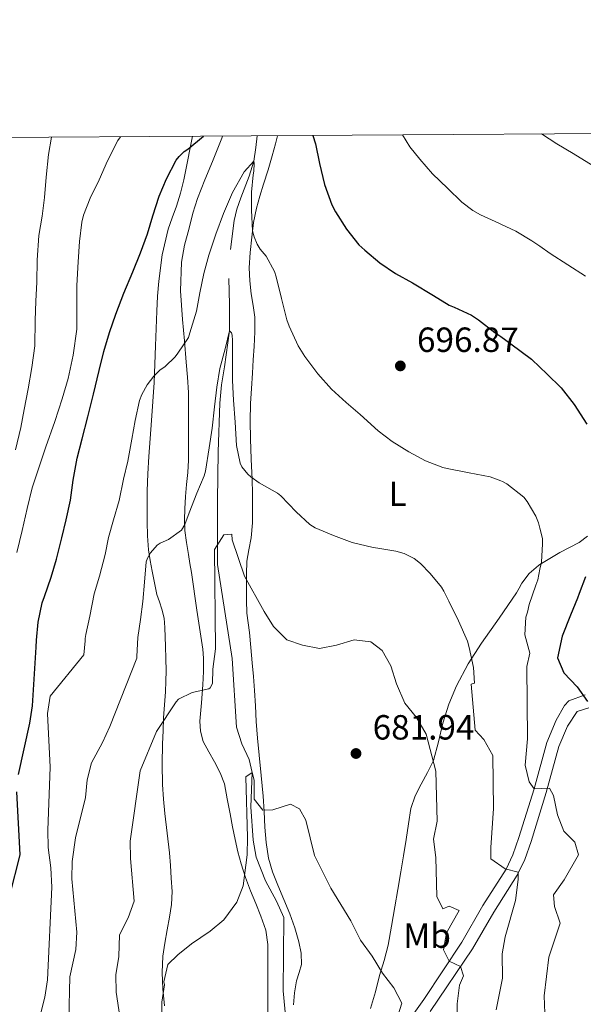
# Model space of a CAD drawing. Extents: x 546263 to 553136, y 710289 to 714964.
# Drawn here: x 548421 to 548582, y 714682 to 714964 of the extents above; entities that cross this region are included whole.
import ezdxf
from ezdxf.enums import TextEntityAlignment as Align

# ---------------------------------------------------------------- set-up
doc = ezdxf.new("R2010")
doc.units = 0
doc.header["$MEASUREMENT"] = 0
doc.linetypes.add('DGN Style 3', pattern=[109.364962, 78.11783, -31.247132])
for name, color, linetype in [('Nivel 11', 7, 'Continuous'), ('Nivel 21', 7, 'Continuous'), ('Nivel 36', 7, 'Continuous'), ('Nivel 37', 7, 'Continuous'), ('Nivel 4', 7, 'Continuous'), ('Nivel 41', 7, 'Continuous'), ('Nivel 5', 7, 'Continuous'), ('Nivel 61', 7, 'Continuous'), ('Nivel 7', 7, 'Continuous')]:
    doc.layers.add(name, color=color, linetype=linetype)
doc.styles.add('Style-arial', font='arial.shx', dxfattribs={"bigfont": 'arialbig.shx'})
doc.styles.add('Style-arialn', font='arialn.shx', dxfattribs={"bigfont": 'arialnbig.shx'})

# ---------------------------------------------------------------- blocks, each defined once
blk = doc.blocks.new('5PATER')
at = {"layer": 'Nivel 7', "linetype": 'Continuous', "lineweight": 0}
h = blk.add_hatch(color=53, dxfattribs=at)
edge = h.paths.add_edge_path()
edge.add_ellipse((0, 0), major_axis=(-1.1, -1.11), ratio=0.999422, start_angle=0, end_angle=360)

msp = doc.modelspace()

# ---------------------------------------------------------------- linework, layer by layer
at = {"layer": 'Nivel 11', "color": 142, "linetype": 'DGN Style 3', "lineweight": 13}
for points in [[(548488.87, 714930.306, 694.284), (548488.552, 714926.916, 694.777), (548487.967, 714923.048, 695), (548486.639, 714918.784, 694.41), (548484.183, 714912.516, 693.144), (548483.095, 714909.323, 692.582), (548482.314, 714906.02, 692.216), (548481.28, 714897.758, 691.739)], [(548480.826, 714889.476, 691.224), (548480.948, 714881.971, 690.601), (548480.959, 714874.472, 690), (548479.553, 714864.111, 689.425), (548478.726, 714858.94, 689.157), (548478.234, 714853.748, 688.808), (548477.727, 714839.779, 687.581), (548477.514, 714825.796, 686.36), (548477.514, 714816.628, 685.64), (548477.514, 714807.46, 684.92), (548481.772, 714780.572, 683.694), (548482.96, 714760.88, 681.77), (548484.475, 714756.164, 681.089), (548486.586, 714751.598, 680.347), (548487.48, 714747.92, 680), (548487.08, 714738.08, 679.65), (548487.72, 714728.56, 679.36), (548488.574, 714723.636, 679.187), (548491.273, 714716.881, 678.795), (548494.48, 714711.04, 678.62), (548496.52, 714706.4, 678.4), (548496.36, 714685.36, 677.11), (548497.64, 714671.36, 675)]]:
    msp.add_polyline3d(points, dxfattribs=at)
at = {"layer": 'Nivel 21', "color": 7, "linetype": 'Continuous', "lineweight": 0}
msp.add_polyline3d([(548487.894, 714623.524, 673.831), (548489.33, 714625.576, 673.934), (548496.055, 714633.091, 674.49), (548506.787, 714644.857, 676.77), (548516.12, 714656.435, 678.152), (548526.33, 714668.46, 680.18), (548536.598, 714682.922, 682.768), (548547.487, 714699.321, 685.675), (548553.558, 714709.814, 687.63), (548560.193, 714720.24, 689.91), (548562.119, 714724.361, 690.673), (548563.854, 714729.307, 691.53), (548568.185, 714743.204, 694.596), (548571.823, 714756.558, 696.99), (548574.531, 714762.937, 697.95), (548576.946, 714767.152, 698.705), (548578.173, 714768.425, 698.97), (548582.801, 714770.166, 699.984)], dxfattribs=at)
at = {"layer": 'Nivel 21', "color": 7, "linetype": 'DGN Style 3', "lineweight": 0}
for points in [[(548571.69, 714742.181, 694.596), (548575.28, 714755.36, 696.99), (548577.76, 714761.2, 697.95), (548580.52, 714765.36, 698.97), (548583.88, 714766.48, 700.11)], [(548538.47, 714679.428, 682.505), (548550.584, 714697.384, 685.675), (548556.68, 714707.92, 687.63), (548563.4, 714718.48, 689.91), (548565.504, 714722.981, 690.673), (548567.32, 714728.16, 691.53), (548571.69, 714742.181, 694.596)]]:
    msp.add_polyline3d(points, dxfattribs=at)
at = {"layer": 'Nivel 36', "color": 92, "linetype": 'Continuous', "lineweight": 0}
for points in [[(548461.781, 714744.466, 684.807), (548461.7, 714750.291, 685.206), (548461.829, 714756.13, 685.399), (548461.942, 714759.858, 685.48), (548462.101, 714763.586, 685.559), (548462.372, 714767.311, 685.688), (548462.645, 714771.026, 685.927), (548462.76, 714774.042, 686.417), (548462.805, 714777.058, 686.983), (548462.763, 714780.553, 687.406), (548462.645, 714784.05, 687.735), (548462.501, 714789.461, 687.612), (548462.232, 714792.133, 687.541), (548461.621, 714794.69, 687.831), (548460.913, 714796.791, 688.309), (548460.206, 714798.892, 688.787), (548459.534, 714802.252, 689.435), (548458.862, 714805.612, 690.083), (548458.282, 714808.64, 690.624), (548457.806, 714811.708, 691.075), (548457.508, 714815.691, 691.514), (548457.438, 714819.692, 691.843), (548457.387, 714824.158, 692.124), (548457.438, 714828.62, 692.435), (548457.635, 714833.518, 692.865), (548457.918, 714838.412, 693.299), (548458.287, 714843.579, 693.766), (548458.654, 714848.748, 694.227), (548459.026, 714854.194, 694.644), (548459.358, 714859.644, 695.043), (548459.594, 714864.915, 695.467), (548459.79, 714870.188, 695.891), (548459.961, 714875.108, 696.285), (548460.126, 714880.028, 696.675), (548460.36, 714884.348, 696.934), (548460.702, 714888.668, 697.155), (548461.688, 714896.171, 697.652), (548463.406, 714903.548, 698.275), (548464.576, 714906.84, 698.716), (548465.774, 714910.108, 699.187), (548466.924, 714913.868, 699.601), (548467.918, 714917.676, 699.955), (548468.843, 714922.503, 700.232), (548469.774, 714927.324, 700.515), (548470.418, 714930.18, 700.818)], [(548479.01, 714930.237, 699.561), (548478.75, 714929.612, 699.507), (548477.405, 714926.284, 699.309), (548476.062, 714922.956, 699.107), (548473.932, 714917.66, 698.661), (548471.838, 714912.364, 698.147), (548470.506, 714908.137, 697.645), (548469.406, 714903.82, 697.187), (548468.131, 714899.004, 696.868), (548467.214, 714894.124, 696.563), (548466.981, 714885.918, 695.999), (548467.55, 714877.708, 695.411), (548468.083, 714871.582, 694.937), (548468.606, 714865.468, 694.259), (548468.994, 714861.131, 693.644), (548469.23, 714856.796, 693.027), (548469.247, 714852.33, 692.394), (548469.246, 714847.852, 691.763), (548469.266, 714842.608, 691.513), (548469.246, 714837.356, 691.491), (548469.02, 714833.895, 691.316), (548468.686, 714830.444, 691.027), (548468.422, 714826.939, 690.559), (548468.174, 714823.436, 690.083), (548468.047, 714820.329, 689.707), (548468.206, 714817.228, 689.331), (548468.668, 714813.787, 688.817), (548469.214, 714810.348, 688.419), (548469.638, 714807.796, 688.275), (548470.062, 714805.244, 688.131), (548471.665, 714794.457, 687.28), (548473.333, 714783.282, 686.407), (548473.568, 714780.703, 685.969), (548473.526, 714776.871, 684.859), (548473.349, 714773.01, 684.023), (548472.937, 714767.844, 683.676), (548472.517, 714762.658, 683.559), (548472.652, 714759.727, 683.642), (548473.429, 714756.834, 683.671), (548475.033, 714753.819, 683.228), (548476.693, 714750.93, 682.759), (548478.302, 714747.848, 682.592), (548479.509, 714744.626, 682.423), (548480.339, 714740.334, 682.084), (548481.141, 714736.034, 681.751), (548481.849, 714732.401, 681.751), (548482.565, 714728.77, 681.767), (548483.356, 714725.236, 681.38), (548484.309, 714721.746, 680.983), (548485.595, 714717.862, 680.889), (548487.013, 714714.018, 680.759), (548488.496, 714710.409, 680.378), (548489.989, 714706.786, 680.007), (548491.336, 714702.767, 679.741), (548491.957, 714698.642, 679.479), (548491.983, 714693.289, 678.986), (548491.989, 714687.922, 678.567), (548491.99, 714683.562, 678.555), (548491.989, 714679.202, 678.599)], [(548485.931, 714808.483, 686.883), (548486.534, 714811.708, 687.211), (548487.182, 714815.164, 687.539), (548487.58, 714819.466, 688.029), (548487.582, 714823.804, 688.547), (548487.573, 714827.853, 688.942), (548487.502, 714831.9, 689.331), (548487.224, 714837.699, 690.019), (548486.958, 714843.5, 690.691), (548486.892, 714848.557, 691.077), (548487.022, 714853.612, 691.459), (548487.263, 714857.941, 691.886), (548487.518, 714862.268, 692.323), (548487.757, 714866.132, 692.738), (548487.998, 714869.996, 693.139), (548488.195, 714874.171, 693.402), (548488.19, 714878.348, 693.619), (548487.756, 714881.691, 693.879), (548487.198, 714885.036, 694.131), (548486.812, 714888.772, 694.362), (548486.638, 714892.508, 694.595), (548486.873, 714896.893, 694.901), (548487.374, 714901.276, 695.219), (548487.896, 714905.448, 695.53), (548488.686, 714909.564, 695.891), (548489.659, 714913.045, 696.307), (548490.702, 714916.492, 696.787), (548492.007, 714920.515, 697.384), (548493.23, 714924.556, 697.971), (548494.111, 714928.038, 698.341), (548494.681, 714930.346, 698.572)], [(548583.449, 714815.633, 696.905), (548581.134, 714813.852, 696.563), (548578.365, 714812.369, 696.025), (548575.534, 714810.988, 695.459), (548569.873, 714807.468, 694.018), (548569.462, 714807.212, 693.913), (548566.778, 714804.954, 693.213), (548564.686, 714802.172, 692.819), (548563.91, 714800.756, 692.739), (548563.134, 714799.34, 692.659), (548558.153, 714792.167, 691.357), (548553.173, 714784.994, 690.055), (548549.346, 714779.017, 688.838), (548545.973, 714772.738, 687.703), (548543.831, 714767.486, 687.036), (548542.085, 714762.082, 686.407), (548540.843, 714756.659, 685.792), (548539.413, 714751.314, 685.191), (548537.682, 714747.93, 684.965), (548535.829, 714744.594, 684.775), (548534.134, 714741.194, 684.211), (548532.869, 714737.65, 683.655), (548532.196, 714733.189, 683.437), (548531.605, 714728.706, 683.223), (548530.803, 714724.077, 682.737), (548530.005, 714719.442, 682.279), (548529.157, 714714.427, 682.032), (548528.309, 714709.41, 681.783), (548527.399, 714703.894, 681.306), (548526.373, 714698.418, 680.823), (548525.227, 714694.104, 680.599), (548523.957, 714689.81, 680.375), (548522.744, 714685.06, 679.831), (548521.397, 714680.322, 679.239)], [(548499.349, 714681.394, 678.215), (548499.628, 714684.813, 678.308), (548500.165, 714688.21, 678.519), (548500.917, 714690.579, 678.831), (548501.589, 714692.93, 679.095), (548501.521, 714696.156, 679.208), (548500.853, 714699.378, 679.319), (548499.669, 714703.45, 679.485), (548498.277, 714707.442, 679.655), (548496.544, 714711.524, 679.867), (548494.805, 714715.602, 680.087), (548493.3, 714719.462, 680.134), (548492.133, 714723.426, 680.167), (548491.469, 714727.849, 680.482), (548491.125, 714732.306, 680.839), (548490.906, 714736.716, 680.863), (548490.629, 714741.106, 681.015), (548490.054, 714747.022, 681.804), (548489.477, 714752.93, 682.695), (548489.033, 714757.744, 683.475), (548488.613, 714762.562, 684.215), (548488.404, 714766.995, 684.511), (548488.181, 714771.442, 684.695), (548487.822, 714775.409, 685.134), (548487.461, 714779.378, 685.543), (548487.077, 714783.69, 685.648), (548486.693, 714788.002, 685.719), (548486.319, 714790.769, 685.952), (548485.973, 714793.538, 686.183), (548485.825, 714797.242, 686.131), (548485.829, 714800.946, 686.167), (548485.879, 714804.714, 686.536), (548485.931, 714808.484, 686.905)], [(548462.324, 714681.034, 679.988), (548461.925, 714685.97, 680.743), (548461.683, 714690.622, 681.083), (548461.925, 714695.282, 681.335), (548462.499, 714699.044, 681.482), (548463.125, 714702.802, 681.575), (548463.795, 714706.455, 681.58), (548464.405, 714710.114, 681.575), (548464.529, 714713.867, 681.615), (548464.293, 714717.634, 681.719), (548464.073, 714721.298, 681.956), (548463.781, 714724.946, 682.311), (548463.149, 714730.563, 682.942), (548462.501, 714736.178, 683.623), (548462.079, 714740.314, 684.24), (548461.781, 714744.466, 684.807)]]:
    msp.add_polyline3d(points, dxfattribs=at)
at = {"layer": 'Nivel 4', "color": 30, "linetype": 'Continuous', "lineweight": 30, "elevation": 700, "flags": 128}
for points in [[(548420.543, 714747.354), (548423.815, 714762.058), (548424.609, 714766.996), (548425.647, 714783.848), (548425.663, 714785.816), (548426.159, 714791), (548427.311, 714796.52), (548428.015, 714798.312), (548429.903, 714803.912), (548431.391, 714808.984), (548432.991, 714815.176), (548434.239, 714820.344), (548435.487, 714825.944), (548436.223, 714831.672), (548437.343, 714837.96), (548438.831, 714843.528), (548440.415, 714849.8), (548442.015, 714856.264), (548443.631, 714863.032), (548444.991, 714868.488), (548446.639, 714873.992), (548448.463, 714879.208), (548450.751, 714885.224), (548453.343, 714891.304), (548455.519, 714896.76), (548457.503, 714902.232), (548459.039, 714907.384), (548460.831, 714913), (548462.911, 714918.024), (548465.695, 714923.304), (548466.527, 714924.392), (548467.951, 714925.768), (548469.007, 714926.52), (548473.516, 714930.201)], [(548504.877, 714930.416), (548505.583, 714927.976), (548506.719, 714922.392), (548508.159, 714916.328), (548510.255, 714910.52), (548511.343, 714908.52), (548514.511, 714903.576), (548517.999, 714899.112), (548519.711, 714897.56), (548524.031, 714893.896), (548528.511, 714890.888), (548533.423, 714888.184), (548539.375, 714884.536), (548543.855, 714881.832), (548545.327, 714881.192), (548550.255, 714878.888), (548552.239, 714877.544), (548556.959, 714873.992), (548558.676, 714872.779), (548561.535, 714870.76), (548567.423, 714866.28), (548569.873, 714863.998), (548571.855, 714862.152), (548575.919, 714858.12), (548579.631, 714853.352), (548583.263, 714847.704)], [(548582.911, 714803.944), (548581.151, 714799.208), (548580.607, 714797.832), (548578.671, 714792.968), (548576.207, 714786.952), (548574.92, 714780.8), (548576.679, 714776.444), (548580.507, 714772.496), (548583.536, 714768.282)], [(548418.04, 714712.72), (548421, 714724.32), (548420.08, 714742.4)]]:
    msp.add_lwpolyline(points, dxfattribs=at)
at = {"layer": 'Nivel 5', "color": 30, "linetype": 'Continuous', "lineweight": 0, "flags": 128}
for points, elevation in [([(548530.558, 714930.59), (548532.65, 714927.156), (548535.498, 714923.572), (548539.146, 714919.46), (548543.45, 714915.3), (548547.514, 714911.284), (548550.65, 714908.884), (548552.89, 714907.684), (548558.09, 714905.3), (548558.676, 714905.018), (548562.97, 714902.948), (548567.578, 714900.26), (548569.873, 714898.665), (548572.826, 714896.612), (548577.834, 714893.316), (548582.938, 714890.068)], 705), ([(548570.293, 714930.862), (548574.73, 714928.052), (548579.418, 714925.204), (548585.162, 714921.684)], 710), ([(548419.658, 714840.388), (548421.258, 714846.772), (548422.17, 714851.86), (548423.29, 714857.86), (548424.362, 714863.972), (548425.21, 714870.132), (548425.37, 714877.364), (548425.498, 714882.932), (548425.85, 714888.356), (548425.898, 714894.676), (548426.362, 714901.732), (548427.306, 714907.3), (548428.042, 714912.66), (548428.506, 714918.468), (548429.146, 714924.964), (548430.016, 714929.902)], 710), ([(548420.09, 714810.932), (548421.594, 714817.252), (548423.018, 714823.508), (548424.474, 714829.508), (548426.314, 714834.9), (548428.426, 714841.172), (548430.938, 714848.5), (548433.034, 714854.996), (548434.746, 714860.756), (548436.17, 714867.444), (548437.258, 714874.9), (548437.29, 714876.644), (548437.226, 714882.164), (548437.258, 714887.428), (548437.642, 714894.212), (548438.058, 714900.052), (548438.65, 714905.572), (548439.21, 714907.588), (548441.034, 714912.452), (548443.642, 714917.684), (548446.058, 714923.14), (548449.034, 714928.916), (548449.782, 714930.037)], 705), ([(548424.796, 714670.334), (548428.12, 714683.6), (548428.854, 714688.548), (548430.08, 714715.04), (548429.8, 714720.64), (548429.08, 714726.4), (548428.981, 714731.4), (548429.593, 714749.48), (548428.84, 714764.8), (548429.651, 714769.762), (548439.285, 714781.581), (548439.631, 714785.624), (548439.631, 714786.264), (548439.871, 714787.496), (548440.943, 714792.664), (548442.255, 714799.144), (548443.791, 714804.12), (548445.327, 714810.36), (548446.367, 714815.272), (548447.791, 714820.312), (548449.391, 714825.832), (548450.639, 714831.992), (548451.887, 714837.112), (548452.975, 714843.448), (548453.951, 714848.776), (548455.231, 714854.488), (548455.871, 714856.216), (548457.423, 714859.016), (548459.279, 714861.448), (548461.007, 714863.128), (548462.543, 714864.264), (548465.439, 714867.032), (548466.223, 714868.008), (548469.199, 714872.568), (548469.663, 714873.896), (548471.567, 714880.04), (548472.511, 714885.352), (548473.647, 714890.872), (548475.087, 714896.152), (548477.023, 714902.168), (548479.247, 714908.024), (548481.855, 714914.024), (548485.135, 714919.944), (548487.967, 714923.048), (548488.031, 714922.36), (548487.951, 714920.2), (548487.775, 714919.144), (548487.295, 714914.152), (548487.231, 714909), (548487.599, 714903.048), (548488.015, 714901.4), (548488.911, 714899.24), (548489.775, 714897.88), (548491.503, 714895.784), (548493.823, 714891.464), (548494.351, 714889.912), (548495.823, 714883.672), (548497.359, 714877.576), (548498.095, 714875.736), (548500.655, 714870.184), (548502.591, 714867.08), (548506.303, 714862.104), (548510.159, 714857.752), (548514.415, 714853.864), (548518.367, 714850.52), (548523.519, 714845.8), (548527.567, 714842.696), (548532.335, 714839.752), (548537.135, 714837.208), (548542.079, 714835.256), (548543.327, 714834.968), (548549.567, 714833.8), (548555.615, 714832.584), (548558.676, 714831.471), (548559.135, 714831.304), (548560.431, 714830.568), (548565.279, 714826.76), (548566.223, 714825.576), (548568.735, 714821.336), (548569.487, 714819.464), (548569.873, 714817.936)], 695), ([(548434.953, 714677.16), (548435.28, 714689.36), (548437, 714697.2), (548437.25, 714702.203), (548435.84, 714717.44), (548435.906, 714722.438), (548436.875, 714729.178), (548439.72, 714740.8), (548440.2, 714745.84), (548441.43, 714750.686), (548444.64, 714756.56), (548446.686, 714761.122), (548454.447, 714780.632), (548454.463, 714781.176), (548454.719, 714786.552), (548455.519, 714791.784), (548456.159, 714796.936), (548456.655, 714802.424), (548457.087, 714808.264), (548457.455, 714809.336), (548458.319, 714810.888), (548460.287, 714813.048), (548461.167, 714813.64), (548463.471, 714814.68), (548467.279, 714817.304), (548468.191, 714818.92), (548469.407, 714822.264), (548471.583, 714827.928), (548473.695, 714832.904), (548474.063, 714834.264), (548475.183, 714840.904), (548475.967, 714846.52), (548476.687, 714852.648), (548477.391, 714858.312), (548478.255, 714863.624), (548479.711, 714869.288), (548480.959, 714874.472), (548481.551, 714873.912), (548481.711, 714873.192), (548481.839, 714871.704), (548481.855, 714865.432), (548481.871, 714860.168), (548482.095, 714854.568), (548482.639, 714848.248), (548482.943, 714841.56), (548484.015, 714836.488), (548484.543, 714835.512), (548486.255, 714833.368), (548487.103, 714832.584), (548489.471, 714830.936), (548494.767, 714827.96), (548495.679, 714827.208), (548500.047, 714822.6), (548503.967, 714818.936), (548505.551, 714818.024), (548510.735, 714815.8), (548516.127, 714813.8), (548522.127, 714812.344), (548523.407, 714812.2), (548528.607, 714811.368), (548530.975, 714810.648), (548533.823, 714809.24), (548535.663, 714807.768), (548538.399, 714804.92), (548541.647, 714801.016), (548542.367, 714799.896), (548543.743, 714797.032), (548546.543, 714791.32), (548549.087, 714785.576), (548549.615, 714783.688), (548550.815, 714777.976), (548551.151, 714773.464), (548550.16, 714773.2), (548551.28, 714760), (548553.76, 714757.36), (548556.36, 714752.8), (548556.56, 714737.6), (548555.787, 714726.442), (548555.84, 714723.2), (548559.949, 714720.355), (548563.6, 714719.36), (548563.68, 714717.28), (548562.88, 714711.28), (548559.88, 714700.88), (548559.104, 714695.936), (548559.16, 714688.96), (548557.32, 714679.92)], 690), ([(548569.873, 714817.936), (548570.639, 714814.904), (548570.639, 714813.464), (548570.287, 714808.2), (548569.873, 714806.149), (548569.263, 714803.128), (548568.687, 714801.608), (548566.783, 714796.024), (548566.335, 714793.88), (548565.84, 714792.4), (548565.58, 714787.398), (548566.96, 714782.08), (548566.16, 714778.32), (548566.32, 714757.6), (548565.6, 714750), (548566.834, 714745.233), (548568.185, 714743.204), (548572.6, 714743.44), (548573.72, 714741.36), (548574.92, 714735.76), (548576.697, 714731.085), (548579.84, 714727.92), (548580.88, 714724.32), (548576.8, 714717.2), (548573.8, 714712.88), (548574.08, 714709.52), (548575.621, 714704.719), (548572.44, 714695.04), (548571.12, 714683.92), (548571.262, 714678.945)], 695), ([(548450.12, 714674.16), (548448.52, 714684.96), (548448.462, 714689.961), (548449.24, 714695.2), (548449.52, 714701.44), (548452, 714706.32), (548453.72, 714711.079), (548452.6, 714723.28), (548452.534, 714728.283), (548455.385, 714748.365), (548460.12, 714759.68), (548465.742, 714768.208), (548466.4, 714768.88), (548470.24, 714770.8), (548475.106, 714771.912), (548475.48, 714772.16), (548476.12, 714773.44), (548476.24, 714777.52), (548476.96, 714783.36), (548476.68, 714811.76), (548479.326, 714816), (548481.6, 714816.24), (548481.72, 714814.56), (548485.296, 714804.205), (548490.88, 714794), (548493.558, 714789.782), (548497.351, 714785.911), (548501.84, 714784.4), (548506.769, 714783.417), (548511.6, 714784.4), (548516.68, 714785.92), (548521.48, 714785.36), (548524.68, 714782.88), (548527.134, 714778.52), (548528.84, 714773.36), (548531.2, 714767.76), (548534.48, 714763.68), (548537.32, 714758.88), (548540.08, 714748.32), (548540.44, 714734), (548539.4, 714728.8), (548540.08, 714723.6), (548540.36, 714712.4), (548542.08, 714708.88), (548543.92, 714709.6), (548546.72, 714708.4), (548543.16, 714702), (548542.22, 714697.074), (548543.895, 714693.912), (548547.16, 714692.32), (548547.96, 714689.68), (548546.88, 714686.96), (548546.2, 714681.68), (548546.04, 714676)], 685), ([(548461.64, 714676.16), (548461.6, 714682.16), (548462.319, 714687.109), (548462.2, 714688), (548463.31, 714692.872), (548466.2, 714695.68), (548470.097, 714698.813), (548475.48, 714702.48), (548479.312, 714705.679), (548483.08, 714710.8), (548484.874, 714715.473), (548486.04, 714724.32), (548486.174, 714729.319), (548485.68, 714746.72), (548487.48, 714747.92), (548488, 714745.68), (548488.04, 714740.24), (548490.48, 714737.12), (548493.36, 714737.2), (548498.48, 714738.88), (548501, 714737.52), (548502.88, 714734.24), (548505.361, 714724.125), (548510.04, 714714.789), (548515.722, 714705.419), (548518.48, 714699.92), (548521.84, 714695.28), (548524.8, 714690.4), (548528, 714686.24), (548530.366, 714681.819), (548526.517, 714669.835)], 680)]:
    msp.add_lwpolyline(points, dxfattribs=dict(at, elevation=elevation))
at = {"layer": 'Nivel 61', "color": 7, "linetype": 'Continuous', "lineweight": 0, "flags": 128}
msp.add_lwpolyline([(546262.72, 714915.07), (549681.84, 714938.47), (553100.97, 714963.57), (553118.65, 712650.34), (553136.29, 710337.15), (549714.89, 710312.04), (546293.49, 710288.66), (546278.09, 712601.85)], close=True, dxfattribs=at)

# ---------------------------------------------------------------- block references
at = {"layer": 'Nivel 7', "color": 53, "linetype": 'Continuous', "lineweight": 0}
for p in [(548529.898, 714864.388, 696.872), (548517.2, 714753.36, 681.94)]:
    msp.add_blockref('5PATER', p, dxfattribs=at)

# ---------------------------------------------------------------- texts
at = {"layer": 'Nivel 37', "color": 92, "linetype": 'Continuous', "lineweight": 0, "style": 'Style-arialn'}
for s, p in [('L', (548529.147, 714827.734, 698.486)), ('Mb', (548537.552, 714701.19, 683.887))]:
    msp.add_text(s, height=7, dxfattribs=at).set_placement(p, align=Align.MIDDLE_CENTER)
at = {"layer": 'Nivel 41', "color": 7, "linetype": 'Continuous', "lineweight": 0, "style": 'Style-arial'}
for s, p in [('696.87', (548534.668, 714868.388, 696.872)), ('681.94', (548521.974, 714757.36, 681.94))]:
    msp.add_text(s, height=7, dxfattribs=at).set_placement(p)

doc.saveas('drawing.dxf')
